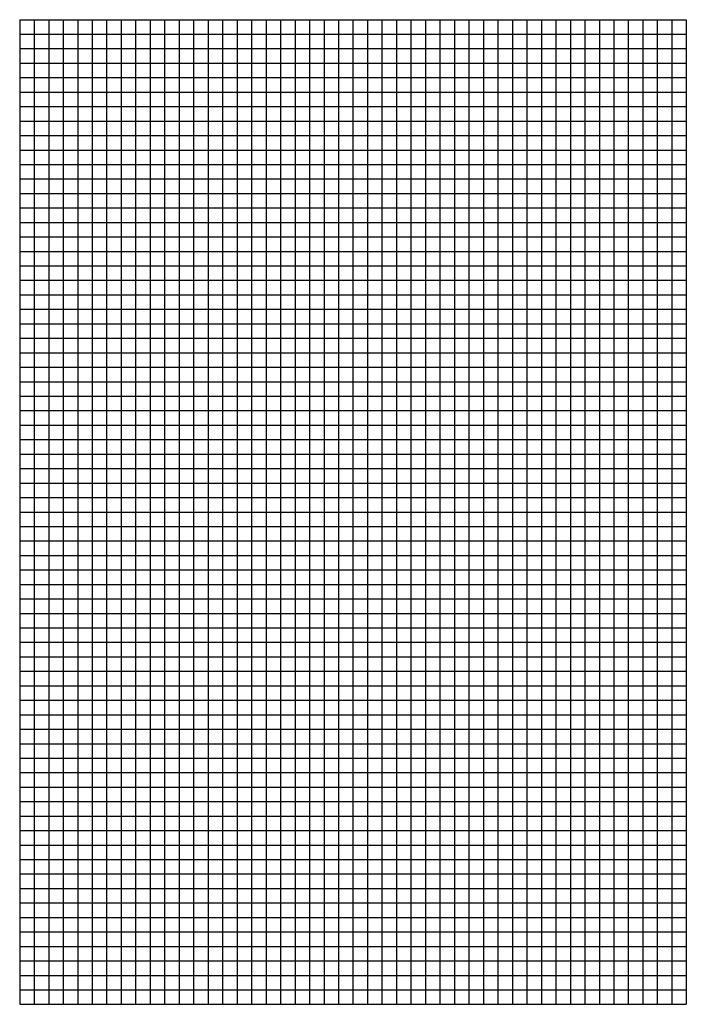
# Model space of a CAD drawing. Units: millimetres. Extents: x 0 to 184, y 0 to 272.
import ezdxf

# ---------------------------------------------------------------- set-up
doc = ezdxf.new("R2010")
doc.units = ezdxf.units.MM

msp = doc.modelspace()

# ---------------------------------------------------------------- linework, layer by layer
for p, q in [((0, 272), (184, 272)), ((0, 272), (0, 0)), ((4, 272), (4, 0)), ((8, 272), (8, 0)), ((12, 272), (12, 0)), ((16, 272), (16, 0)), ((20, 272), (20, 0)), ((24, 272), (24, 0)), ((28, 272), (28, 0)), ((32, 272), (32, 0)), ((36, 272), (36, 0)), ((40, 272), (40, 0)), ((44, 272), (44, 0)), ((48, 272), (48, 0)), ((52, 272), (52, 0)), ((56, 272), (56, 0)), ((60, 272), (60, 0)), ((64, 272), (64, 0)), ((68, 272), (68, 0)), ((72, 272), (72, 0)), ((76, 272), (76, 0)), ((80, 272), (80, 0)), ((84, 272), (84, 0)), ((88, 272), (88, 0)), ((92, 272), (92, 0)), ((96, 272), (96, 0)), ((100, 272), (100, 0)), ((104, 272), (104, 0)), ((108, 272), (108, 0)), ((112, 272), (112, 0)), ((116, 272), (116, 0)), ((120, 272), (120, 0)), ((124, 272), (124, 0)), ((128, 272), (128, 0)), ((132, 272), (132, 0)), ((136, 272), (136, 0)), ((140, 272), (140, 0)), ((144, 272), (144, 0)), ((148, 272), (148, 0)), ((152, 272), (152, 0)), ((156, 272), (156, 0)), ((160, 272), (160, 0)), ((164, 272), (164, 0)), ((168, 272), (168, 0)), ((172, 272), (172, 0)), ((176, 272), (176, 0)), ((180, 272), (180, 0)), ((184, 272), (184, 0)), ((0, 268), (184, 268)), ((0, 264), (184, 264)), ((0, 260), (184, 260)), ((0, 256), (184, 256)), ((0, 252), (184, 252)), ((0, 248), (184, 248)), ((0, 244), (184, 244)), ((0, 240), (184, 240)), ((0, 236), (184, 236)), ((0, 232), (184, 232)), ((0, 228), (184, 228)), ((0, 224), (184, 224)), ((0, 220), (184, 220)), ((0, 216), (184, 216)), ((0, 212), (184, 212)), ((0, 208), (184, 208)), ((0, 204), (184, 204)), ((0, 200), (184, 200)), ((0, 196), (184, 196)), ((0, 192), (184, 192)), ((0, 188), (184, 188)), ((0, 184), (184, 184)), ((0, 180), (184, 180)), ((0, 176), (184, 176)), ((0, 172), (184, 172)), ((0, 168), (184, 168)), ((0, 164), (184, 164)), ((0, 160), (184, 160)), ((0, 156), (184, 156)), ((0, 152), (184, 152)), ((0, 148), (184, 148)), ((0, 144), (184, 144)), ((0, 140), (184, 140)), ((0, 136), (184, 136)), ((0, 132), (184, 132)), ((0, 128), (184, 128)), ((0, 124), (184, 124)), ((0, 120), (184, 120)), ((0, 116), (184, 116)), ((0, 112), (184, 112)), ((0, 108), (184, 108)), ((0, 104), (184, 104)), ((0, 100), (184, 100)), ((0, 96), (184, 96)), ((0, 92), (184, 92)), ((0, 88), (184, 88)), ((0, 84), (184, 84)), ((0, 80), (184, 80)), ((0, 76), (184, 76)), ((0, 72), (184, 72)), ((0, 68), (184, 68)), ((0, 64), (184, 64)), ((0, 60), (184, 60)), ((0, 60), (184, 60)), ((0, 56), (184, 56)), ((0, 52), (184, 52)), ((0, 48), (184, 48)), ((0, 44), (184, 44)), ((0, 40), (184, 40)), ((0, 36), (184, 36)), ((0, 32), (184, 32)), ((0, 28), (184, 28)), ((0, 24), (184, 24)), ((0, 20), (184, 20)), ((0, 16), (184, 16)), ((0, 12), (184, 12)), ((0, 8), (184, 8)), ((0, 4), (184, 4)), ((0, 0), (184, 0))]:
    msp.add_line(p, q)

doc.saveas('drawing.dxf')
